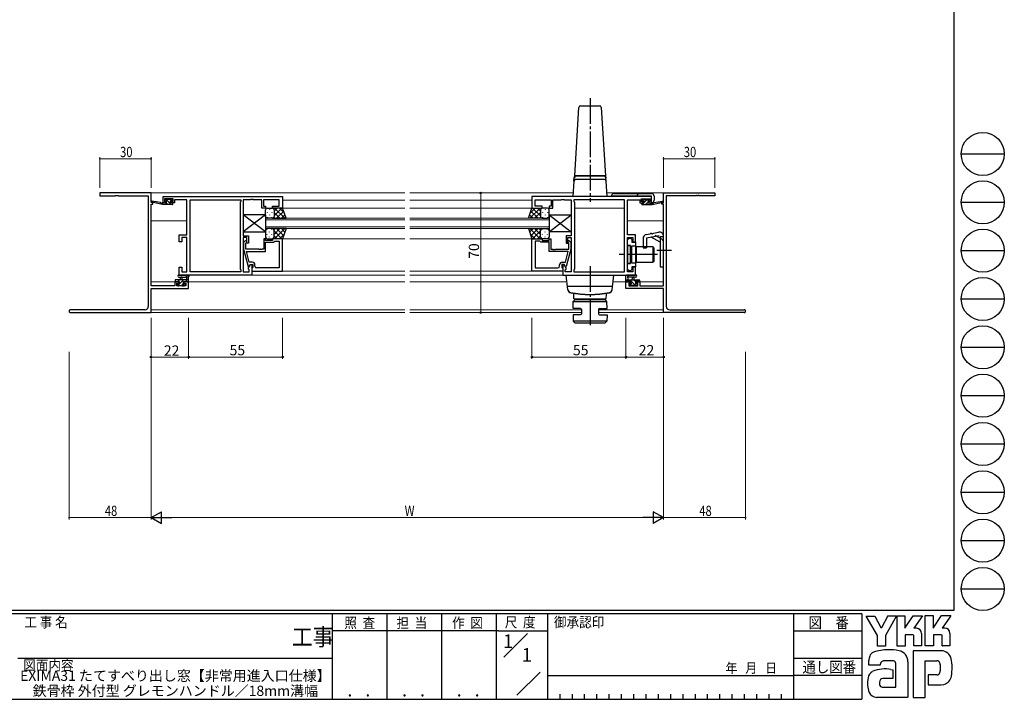
# Model space of a CAD drawing. Extents: x 0 to 1133, y 0 to 806.
# Drawn here: x 557 to 1133, y 0 to 398 of the extents above; entities that cross this region are included whole.
import ezdxf
from ezdxf.enums import TextEntityAlignment as Align

# ---------------------------------------------------------------- set-up
doc = ezdxf.new("R2010")
doc.units = 0
doc.linetypes.add('YCENTER_1', pattern=[13, 10, -1, 1, -1])
doc.linetypes.add('YHIDDEN_1', pattern=[4, 3, -1])
doc.layers.add('USER1', color=3, linetype='CONTINUOUS')
doc.layers.add('YKK_ZWAK', color=7, linetype='CONTINUOUS')
for name, color, linetype, lineweight in [('YKK_11', 7, 'CONTINUOUS', 30), ('YKK_12', 2, 'CONTINUOUS', 13), ('YKK_13', 4, 'CONTINUOUS', 30), ('YKK_D', 6, 'CONTINUOUS', 13)]:
    doc.layers.add(name, color=color, linetype=linetype, lineweight=lineweight)
doc.styles.get("Standard").update_dxf_attribs({"font": 'ROMANS.SHX', "bigfont": 'EXTFONT.SHX'})
doc.styles.add('YKK_OSSTYLE1', font='romans.shx', dxfattribs={"width": 0.9, "bigfont": 'EXTFONT.SHX'})

# ---------------------------------------------------------------- blocks, each defined once
blk = doc.blocks.new('A201')
at = {"layer": 'YKK_ZWAK', "color": 254, "linetype": 'Continuous'}
for p, q in [((571, 410), (571, 35)), ((571, 35), (21, 35)), ((544, 34), (21, 34)), ((389, 34), (389, 9)), ((437, 34), (437, 9)), ((452, 34), (452, 9)), ((524, 34), (524, 9)), ((544, 34), (544, 9)), ((548.59, 27.71), (545.31, 33.35)), ((545.31, 33.35), (547.82, 33.35)), ((547.82, 33.35), (549.62, 29.99)), ((551.6, 33.43), (549.77, 29.88)), ((554.19, 33.43), (550.95, 27.7)), ((551.6, 33.43), (554.19, 33.43)), ((554.33, 24.55), (554.33, 33.41)), ((554.33, 33.41), (556.63, 33.41)), ((556.63, 29.77), (559.04, 33.45)), ((556.63, 33.41), (556.63, 29.77)), ((559.04, 33.45), (561.77, 33.45)), ((561.77, 33.45), (559.24, 29.78)), ((562.55, 24.63), (562.55, 33.49)), ((562.55, 33.49), (564.89, 33.49)), ((564.89, 29.78), (567.34, 33.49)), ((564.89, 33.49), (564.89, 29.78)), ((567.34, 33.49), (570.04, 33.49)), ((569.77, 33.02), (567.54, 29.84)), ((570.04, 33.49), (569.77, 33.02)), ((549.62, 29.99), (549.77, 29.88)), ((559.99, 29.78), (559.24, 29.78)), ((568.29, 29.84), (567.54, 29.84)), ((548.59, 24.53), (548.59, 27.71)), ((550.95, 27.7), (550.95, 24.53)), ((558.98, 27.87), (556.7, 27.87)), ((556.7, 27.87), (556.7, 24.55)), ((559.29, 27.75), (558.98, 27.87)), ((559.29, 24.61), (559.29, 27.75)), ((561.53, 28.24), (561.53, 24.61)), ((567.26, 27.89), (564.99, 27.89)), ((564.99, 27.89), (564.99, 24.63)), ((567.57, 27.77), (567.26, 27.89)), ((567.57, 24.65), (567.57, 27.77)), ((569.83, 28.24), (569.83, 24.65)), ((550.95, 24.53), (548.59, 24.53)), ((556.7, 24.55), (554.33, 24.55)), ((559.02, 23.22), (559.02, 9.57)), ((567.3, 23.22), (559.02, 23.22)), ((561.53, 24.61), (559.29, 24.61)), ((564.99, 24.63), (562.55, 24.63)), ((567.57, 24.68), (567.61, 24.65)), ((569.83, 24.65), (567.57, 24.65)), ((524, 21), (544, 21)), ((546.08, 18.95), (546.08, 20.33)), ((553.25, 20.28), (550.61, 20.23)), ((562.61, 9.57), (562.61, 20.24)), ((562.61, 20.24), (565.93, 20.24)), ((549.41, 18.95), (546.08, 18.95)), ((552.55, 17.73), (553.05, 17.62)), ((553.05, 17.62), (553.05, 15.05)), ((554.02, 12.52), (554.02, 19.47)), ((557.51, 20.01), (557.51, 9.59)), ((566.98, 19.17), (566.99, 17.29)), ((452, 16), (524, 16)), ((553.05, 15.05), (550.2, 15.05)), ((566.01, 16.15), (563.48, 16.15)), ((563.48, 16.15), (563.48, 13.2)), ((550, 12.52), (554.02, 12.52)), ((553.71, 12.52), (553.96, 12.52)), ((554.02, 12.52), (554.02, 12.52)), ((563.48, 13.2), (567.28, 13.2)), ((567.28, 13.2), (568.06, 13.37)), ((21, 9), (544, 9)), ((549.41, 9.53), (548.34, 9.53)), ((557.28, 9.55), (549.41, 9.53)), ((557.51, 9.59), (557.28, 9.55)), ((559.02, 9.57), (562.05, 9.57)), ((562.05, 9.57), (562.61, 9.57))]:
    blk.add_line(p, q, dxfattribs=at)
at = {"layer": 'YKK_ZWAK', "color": 8, "linetype": 'Continuous'}
for p, q in [((573.13, 168.56), (585.73, 168.56)), ((573.13, 154.42), (585.73, 154.42)), ((573.13, 140.28), (585.73, 140.28)), ((573.13, 126.14), (585.73, 126.14)), ((573.13, 112), (585.73, 112)), ((573.13, 97.86), (585.73, 97.86)), ((573.13, 83.72), (585.73, 83.72)), ((573.13, 69.58), (585.73, 69.58)), ((573.13, 55.44), (585.73, 55.44)), ((573.13, 41.3), (585.73, 41.3))]:
    blk.add_line(p, q, dxfattribs=at)
at = {"layer": 'YKK_ZWAK', "color": 131, "linetype": 'Continuous'}
for p, q in [((405, 34), (405, 9)), ((421, 34), (421, 9)), ((437.7, 29), (389, 29)), ((437.7, 29), (452, 29)), ((524, 29), (544, 29)), ((439.26, 21.33), (446.19, 28.25)), ((297, 21), (389, 21)), ((443.05, 10.18), (449.85, 16.98)), ((544, 16), (524, 16)), ((455.6, 10.5), (455.6, 9)), ((459.2, 10.5), (459.2, 9)), ((462.8, 10.5), (462.8, 9)), ((466.4, 10.5), (466.4, 9)), ((470, 10.5), (470, 9)), ((473.6, 10.5), (473.6, 9)), ((477.2, 10.5), (477.2, 9)), ((480.8, 10.5), (480.8, 9)), ((484.4, 10.5), (484.4, 9)), ((488, 10.5), (488, 9)), ((491.6, 10.5), (491.6, 9)), ((495.2, 10.5), (495.2, 9)), ((498.8, 10.5), (498.8, 9)), ((502.4, 10.5), (502.4, 9)), ((506, 10.5), (506, 9)), ((509.6, 10.5), (509.6, 9)), ((513.2, 10.5), (513.2, 9)), ((516.8, 10.5), (516.8, 9)), ((520.4, 10.5), (520.4, 9))]:
    blk.add_line(p, q, dxfattribs=at)
at = {"layer": 'YKK_ZWAK', "color": 8, "linetype": 'Continuous'}
for centre in [(579.43, 168.56), (579.43, 154.42), (579.43, 140.28), (579.43, 126.14), (579.43, 112), (579.43, 97.86), (579.43, 83.72), (579.43, 69.58), (579.43, 55.44), (579.43, 41.3)]:
    blk.add_circle(centre, 6.3, dxfattribs=at)
at = {"layer": 'YKK_ZWAK', "color": 254, "linetype": 'Continuous'}
for centre, radius, start, end in [((559.99, 28.24), 1.54, 0.0017, 89.996), ((568.29, 28.29), 1.54, 0.0017, 89.996), ((551.66, 10.86), 12.63, 89.8916, 109.3085), ((552.03, 8.67), 14.82, 78.7801, 91.4694), ((554.38, 20.07), 3.18, 40.6642, 80.3169), ((567.19, 20.11), 3.1, 14.4457, 87.0875), ((549.69, 20.31), 3.6, 158.4108, 179.7178), ((548, 21.1), 1.75, 109.0213, 161.5126), ((550.51, 19.02), 1.21, 85.5055, 126.7804), ((552.9, 19.18), 1.16, 14.7552, 72.4499), ((554.22, 20.08), 3.29, 358.7806, 38.7656), ((566.05, 19.37), 0.878, 16.4312, 96.9166), ((555.55, 18.15), 14.9, 350.9903, 10.6762), ((550.8, 8.39), 9.51, 79.381, 112.0583), ((550.91, 18.99), 1.51, 138.4638, 181.7136), ((564.38, 18.85), 2.62, 4.9342, 17.0355), ((564.36, 17.54), 2.64, 343.6902, 354.7536), ((553.61, 13.72), 7.92, 168.7637, 199.8008), ((548.59, 14.77), 2.79, 121.8271, 169.0847), ((550.21, 14.01), 1.03, 90.3395, 178.0364), ((566.01, 17.08), 0.933, 269.9547, 342.9014), ((567.24, 16.32), 3.07, 285.4429, 349.9045), ((550.84, 13.77), 1.69, 171.082, 216.7192), ((550.18, 13.6), 1.09, 230.9728, 260.7549), ((548.6, 12.25), 2.73, 207.3144, 263.5946)]:
    blk.add_arc(centre, radius, start, end, dxfattribs=at)
at = {"layer": 'YKK_ZWAK', "color": 131, "linetype": 'Continuous', "style": 'YKK_OSSTYLE1', "width": 0.9}
for s, height, p in [('工 事 名', 3, (298.87, 30.05)), ('照  査', 3, (392.56, 29.87)), ('担  当', 3, (407.82, 29.87)), ('作  図', 3, (424.09, 29.88)), ('尺  度', 3, (439.51, 30.04)), ('御承認印', 3, (453.91, 30.05)), ('図\u3000番', 3.2, (528.43, 29.81)), ('図面内容', 3, (298.58, 17.47)), ('通し図番', 3.2, (526.63, 16.8)), ('年   月   日', 2.828, (504.13, 16.74)), (' ． ．', 3.5, (392.18, 9.75)), (' ． ．', 3.5, (408.18, 9.75)), (' ． ．', 3.5, (424.18, 9.75))]:
    blk.add_text(s, height=height, dxfattribs=at).set_placement(p)
at = {"layer": 'YKK_ZWAK', "color": 254, "linetype": 'Continuous', "style": 'YKK_OSSTYLE1', "width": 0.9}
blk.add_text('工事', height=5, dxfattribs=at).set_placement((377.17, 24.75))

msp = doc.modelspace()

# ---------------------------------------------------------------- linework, layer by layer
at = {"layer": 'YKK_11', "color": 0, "linetype": 'ByBlock', "lineweight": -2}
for p, q in [((633.96, 296.3), (603.96, 296.3)), ((603.96, 296.3), (603.96, 294.67)), ((603.96, 294.67), (613.01, 294.67)), ((613.01, 294.67), (613.19, 294.79)), ((613.19, 294.79), (613.74, 294.79)), ((613.74, 294.79), (613.92, 294.67)), ((613.92, 294.67), (614.01, 294.67)), ((614.01, 294.67), (614.19, 294.79)), ((614.19, 294.79), (614.74, 294.79)), ((614.74, 294.79), (614.92, 294.67)), ((614.92, 294.67), (632.33, 294.67)), ((632.33, 294.67), (632.33, 229.93)), ((633.96, 290.8), (633.96, 296.3)), ((933.96, 290.8), (933.96, 296.3)), ((933.96, 296.3), (963.96, 296.3)), ((935.59, 294.67), (935.59, 229.93)), ((953.01, 294.67), (935.59, 294.67)), ((953.19, 294.79), (953.01, 294.67)), ((953.74, 294.79), (953.19, 294.79)), ((953.92, 294.67), (953.74, 294.79)), ((954.01, 294.67), (953.92, 294.67)), ((954.19, 294.79), (954.01, 294.67)), ((954.74, 294.79), (954.19, 294.79)), ((954.92, 294.67), (954.74, 294.79)), ((963.96, 294.67), (954.92, 294.67)), ((963.96, 296.3), (963.96, 294.67)), ((634.96, 290.8), (633.96, 290.8)), ((633.96, 242.03), (633.96, 289.8)), ((633.96, 289.8), (634.96, 289.8)), ((634.96, 289.8), (634.96, 290.8)), ((932.96, 289.8), (932.96, 290.8)), ((932.96, 290.8), (933.96, 290.8)), ((933.96, 289.8), (932.96, 289.8)), ((933.96, 242.03), (933.96, 289.8)), ((650.16, 244.3), (647.86, 244.3)), ((647.86, 244.3), (647.86, 242.03)), ((649.06, 242.03), (649.06, 243.5)), ((649.06, 243.5), (650.16, 243.5)), ((650.16, 243.5), (650.16, 244.3)), ((655.96, 244.3), (653.16, 244.3)), ((653.16, 244.3), (653.16, 243.5)), ((653.16, 243.5), (654.33, 243.5)), ((654.33, 243.5), (654.33, 242.03)), ((655.96, 240.4), (655.96, 244.3)), ((911.96, 240.4), (911.96, 244.3)), ((911.96, 244.3), (914.76, 244.3)), ((914.76, 243.5), (913.59, 243.5)), ((913.59, 243.5), (913.59, 242.03)), ((914.76, 244.3), (914.76, 243.5)), ((917.76, 244.3), (920.06, 244.3)), ((917.76, 243.5), (917.76, 244.3)), ((918.86, 243.5), (917.76, 243.5)), ((918.86, 242.03), (918.86, 243.5)), ((920.06, 244.3), (920.06, 242.03)), ((647.86, 242.03), (633.96, 242.03)), ((633.96, 226.3), (633.96, 240.4)), ((633.96, 240.4), (655.96, 240.4)), ((654.33, 242.03), (649.06, 242.03)), ((933.96, 240.4), (911.96, 240.4)), ((913.59, 242.03), (918.86, 242.03)), ((920.06, 242.03), (933.96, 242.03)), ((933.96, 226.3), (933.96, 240.4)), ((630.33, 227.93), (586.78, 227.93)), ((586.78, 226.3), (633.96, 226.3)), ((981.15, 226.3), (933.96, 226.3)), ((937.59, 227.93), (981.15, 227.93))]:
    msp.add_line(p, q, dxfattribs=at)
at = {"layer": 'YKK_11', "linetype": 'ByBlock', "lineweight": -2, "ltscale": 0.5}
for p, q in [((640.96, 294.3), (710.96, 294.3)), ((640.96, 290.5), (640.96, 294.3)), ((710.96, 294.3), (710.96, 287.5)), ((926.96, 294.3), (856.96, 294.3)), ((856.96, 294.3), (856.96, 287.5)), ((926.96, 290.5), (926.96, 294.3)), ((642.86, 290.5), (640.96, 290.5)), ((646.96, 292.8), (641.76, 292.8)), ((641.76, 292.8), (641.76, 291.3)), ((641.76, 291.3), (642.86, 291.3)), ((642.86, 291.3), (642.86, 290.5)), ((645.86, 290.5), (645.86, 291.3)), ((645.86, 291.3), (646.96, 291.3)), ((647.76, 290.5), (645.86, 290.5)), ((646.96, 291.3), (646.96, 292.8)), ((654.96, 292.37), (647.76, 292.37)), ((647.76, 292.37), (647.76, 291.57)), ((647.76, 291.57), (647.76, 290.5)), ((654.96, 271.8), (654.96, 292.37)), ((656.89, 250.23), (656.89, 292.37)), ((656.89, 250.23), (656.89, 292.37)), ((656.89, 292.37), (686.46, 292.37)), ((686.46, 291.3), (686.03, 290.87)), ((686.03, 290.87), (686.03, 251.73)), ((686.46, 292.37), (686.46, 291.3)), ((692.01, 292.37), (687.96, 292.37)), ((687.96, 292.37), (687.96, 271.2)), ((692.19, 292.49), (692.01, 292.37)), ((692.74, 292.49), (692.19, 292.49)), ((692.92, 292.37), (692.74, 292.49)), ((693.01, 292.37), (692.92, 292.37)), ((693.19, 292.49), (693.01, 292.37)), ((693.74, 292.49), (693.19, 292.49)), ((693.92, 292.37), (693.74, 292.49)), ((698.76, 292.37), (693.92, 292.37)), ((698.76, 287.5), (698.76, 292.37)), ((709.03, 292.37), (699.76, 292.37)), ((699.76, 292.37), (699.76, 288.5)), ((699.76, 288.5), (700.96, 288.5)), ((700.96, 288.5), (700.96, 287.5)), ((704.96, 287.5), (704.96, 288.5)), ((704.96, 288.5), (709.03, 288.5)), ((709.03, 288.5), (709.03, 292.37)), ((858.89, 288.5), (858.89, 292.37)), ((858.89, 292.37), (868.16, 292.37)), ((862.96, 288.5), (858.89, 288.5)), ((862.96, 287.5), (862.96, 288.5)), ((868.16, 288.5), (866.96, 288.5)), ((866.96, 288.5), (866.96, 287.5)), ((868.16, 292.37), (868.16, 288.5)), ((869.16, 287.5), (869.16, 292.37)), ((869.16, 292.37), (874.01, 292.37)), ((874.01, 292.37), (874.19, 292.49)), ((874.19, 292.49), (874.74, 292.49)), ((874.74, 292.49), (874.92, 292.37)), ((874.92, 292.37), (875.01, 292.37)), ((875.01, 292.37), (875.19, 292.49)), ((875.19, 292.49), (875.74, 292.49)), ((875.74, 292.49), (875.92, 292.37)), ((875.92, 292.37), (879.96, 292.37)), ((879.96, 292.37), (879.96, 271.2)), ((911.03, 292.37), (881.46, 292.37)), ((881.46, 292.37), (881.46, 291.3)), ((881.46, 291.3), (881.89, 290.87)), ((881.89, 290.87), (881.89, 251.73)), ((911.03, 250.23), (911.03, 292.37)), ((911.03, 250.23), (911.03, 292.37)), ((912.96, 271.8), (912.96, 292.37)), ((912.96, 292.37), (920.16, 292.37)), ((920.16, 292.37), (920.16, 291.57)), ((920.16, 291.57), (920.16, 290.5)), ((920.16, 290.5), (922.06, 290.5)), ((920.96, 291.3), (920.96, 292.8)), ((920.96, 292.8), (926.16, 292.8)), ((922.06, 291.3), (920.96, 291.3)), ((922.06, 290.5), (922.06, 291.3)), ((926.16, 291.3), (925.06, 291.3)), ((925.06, 291.3), (925.06, 290.5)), ((925.06, 290.5), (926.96, 290.5)), ((926.16, 292.8), (926.16, 291.3)), ((700.96, 287.5), (698.76, 287.5)), ((710.96, 287.5), (704.96, 287.5)), ((856.96, 287.5), (862.96, 287.5)), ((866.96, 287.5), (869.16, 287.5)), ((650.46, 267.8), (650.46, 271.8)), ((650.46, 271.8), (654.96, 271.8)), ((687.96, 271.2), (690.96, 271.2)), ((690.96, 271.2), (690.96, 267)), ((879.96, 271.2), (876.96, 271.2)), ((876.96, 271.2), (876.96, 267)), ((917.46, 271.8), (912.96, 271.8)), ((917.46, 267.8), (917.46, 271.8)), ((651.96, 267.8), (650.46, 267.8)), ((654.96, 270.3), (651.96, 270.3)), ((651.96, 270.3), (651.96, 267.8)), ((654.96, 250.23), (654.96, 270.3)), ((689.96, 270.2), (687.96, 270.2)), ((687.96, 270.2), (687.96, 250.23)), ((688.94, 268.13), (688.16, 267.35)), ((688.16, 267.35), (688.16, 263.41)), ((689.36, 266.85), (689.79, 267.28)), ((689.36, 263.4), (689.36, 266.85)), ((689.96, 267), (689.96, 270.2)), ((690.96, 267), (689.96, 267)), ((700.96, 269.5), (699.96, 269.5)), ((699.96, 269.5), (699.96, 263.4)), ((700.96, 268.5), (700.96, 269.5)), ((704.96, 268.5), (700.96, 268.5)), ((700.96, 262.1), (700.96, 267.5)), ((700.96, 267.5), (705.76, 267.5)), ((710.96, 269.5), (704.96, 269.5)), ((704.96, 269.5), (704.96, 268.5)), ((705.76, 267.5), (706.26, 268)), ((706.26, 268), (706.46, 268.2)), ((706.46, 268.2), (709.03, 268.2)), ((709.03, 268.2), (709.03, 252.43)), ((709.03, 268.2), (709.03, 252.43)), ((710.96, 250.5), (710.96, 269.5)), ((856.96, 250.5), (856.96, 269.5)), ((856.96, 269.5), (862.96, 269.5)), ((858.89, 268.2), (858.89, 252.43)), ((858.89, 268.2), (858.89, 252.43)), ((861.46, 268.2), (858.89, 268.2)), ((861.66, 268), (861.46, 268.2)), ((862.16, 267.5), (861.66, 268)), ((866.96, 267.5), (862.16, 267.5)), ((862.96, 269.5), (862.96, 268.5)), ((862.96, 268.5), (866.96, 268.5)), ((866.96, 268.5), (866.96, 269.5)), ((866.96, 269.5), (867.96, 269.5)), ((866.96, 262.1), (866.96, 267.5)), ((867.96, 269.5), (867.96, 263.4)), ((876.96, 267), (877.96, 267)), ((877.96, 267), (877.96, 270.2)), ((877.96, 270.2), (879.96, 270.2)), ((878.56, 266.85), (878.14, 267.28)), ((878.56, 263.4), (878.56, 266.85)), ((878.99, 268.13), (879.76, 267.35)), ((879.76, 267.35), (879.76, 263.41)), ((879.96, 270.2), (879.96, 250.23)), ((912.96, 250.23), (912.96, 270.3)), ((912.96, 270.3), (915.96, 270.3)), ((912.96, 269.1), (913.76, 269.9)), ((912.96, 265.5), (912.96, 269.1)), ((914.56, 265.5), (912.96, 265.5)), ((913.76, 269.9), (914.66, 269.9)), ((914.56, 260.76), (914.56, 265.5)), ((914.66, 269.9), (915.46, 269.1)), ((915.46, 269.1), (915.46, 267.48)), ((915.46, 267.48), (917.46, 267.48)), ((915.96, 270.3), (915.96, 267.8)), ((915.96, 267.8), (917.46, 267.8)), ((917.46, 267.48), (917.46, 253.13)), ((688.16, 263.41), (690.87, 253.3)), ((697.01, 263.4), (689.36, 263.4)), ((691.44, 255.8), (689.76, 262.1)), ((689.76, 262.1), (700.96, 262.1)), ((697.19, 263.28), (697.01, 263.4)), ((697.74, 263.28), (697.19, 263.28)), ((697.92, 263.4), (697.74, 263.28)), ((698.01, 263.4), (697.92, 263.4)), ((698.19, 263.28), (698.01, 263.4)), ((698.74, 263.28), (698.19, 263.28)), ((698.92, 263.4), (698.74, 263.28)), ((699.96, 263.4), (698.92, 263.4)), ((878.17, 262.1), (866.96, 262.1)), ((867.96, 263.4), (869.01, 263.4)), ((869.01, 263.4), (869.19, 263.28)), ((869.19, 263.28), (869.74, 263.28)), ((869.74, 263.28), (869.92, 263.4)), ((869.92, 263.4), (870.01, 263.4)), ((870.01, 263.4), (870.19, 263.28)), ((870.19, 263.28), (870.74, 263.28)), ((870.74, 263.28), (870.92, 263.4)), ((870.92, 263.4), (878.56, 263.4)), ((876.48, 255.8), (878.17, 262.1)), ((879.76, 263.41), (877.06, 253.3)), ((914.68, 260.58), (914.56, 260.76)), ((914.56, 259.85), (914.68, 260.03)), ((914.56, 255.1), (914.56, 259.85)), ((914.68, 260.03), (914.68, 260.58)), ((691.03, 252.55), (692.16, 254.5)), ((693.26, 255.8), (691.44, 255.8)), ((691.47, 253.3), (692.16, 254.5)), ((692.16, 254.5), (693.46, 254.5)), ((692.16, 254.5), (692.96, 254.5)), ((692.96, 254.5), (692.96, 248.3)), ((693.46, 254.5), (693.46, 252.7)), ((694.76, 253.43), (694.76, 254.3)), ((873.16, 253.43), (873.16, 254.3)), ((875.76, 254.5), (874.46, 254.5)), ((874.46, 254.5), (874.46, 252.7)), ((874.66, 255.8), (876.48, 255.8)), ((875.76, 254.5), (874.96, 254.5)), ((874.96, 254.5), (874.96, 248.3)), ((876.46, 253.3), (875.76, 254.5)), ((876.89, 252.55), (875.76, 254.5)), ((912.96, 251.5), (912.96, 255.1)), ((912.96, 255.1), (914.56, 255.1)), ((650.46, 248.3), (650.46, 252.8)), ((650.46, 252.8), (651.96, 252.8)), ((692.96, 248.3), (650.46, 248.3)), ((651.96, 252.8), (651.96, 250.23)), ((651.96, 250.23), (654.96, 250.23)), ((686.46, 250.23), (656.89, 250.23)), ((686.03, 251.73), (686.46, 251.3)), ((686.46, 251.3), (686.46, 250.23)), ((687.96, 250.23), (691.46, 250.23)), ((690.87, 253.3), (691.47, 253.3)), ((691.03, 251.73), (691.03, 252.55)), ((691.46, 251.3), (691.03, 251.73)), ((691.46, 250.23), (691.46, 251.3)), ((693.26, 252.5), (692.96, 252.2)), ((692.96, 252.2), (692.96, 250.5)), ((692.96, 250.5), (710.96, 250.5)), ((693.46, 252.7), (693.26, 252.5)), ((709.03, 252.43), (695.76, 252.43)), ((874.96, 250.5), (856.96, 250.5)), ((858.89, 252.43), (872.16, 252.43)), ((874.46, 252.7), (874.66, 252.5)), ((874.66, 252.5), (874.96, 252.2)), ((874.96, 252.2), (874.96, 250.5)), ((874.96, 248.3), (917.46, 248.3)), ((877.06, 253.3), (876.46, 253.3)), ((876.46, 251.3), (876.89, 251.73)), ((876.46, 250.23), (876.46, 251.3)), ((879.96, 250.23), (876.46, 250.23)), ((876.89, 251.73), (876.89, 252.55)), ((881.89, 251.73), (881.46, 251.3)), ((881.46, 251.3), (881.46, 250.23)), ((881.46, 250.23), (911.03, 250.23)), ((913.76, 250.7), (912.96, 251.5)), ((915.96, 250.23), (912.96, 250.23)), ((914.66, 250.7), (913.76, 250.7)), ((915.46, 251.5), (914.66, 250.7)), ((917.46, 253.13), (915.46, 253.13)), ((915.46, 253.13), (915.46, 251.5)), ((917.46, 252.8), (915.96, 252.8)), ((915.96, 252.8), (915.96, 250.23)), ((917.46, 248.3), (917.46, 252.8))]:
    msp.add_line(p, q, dxfattribs=at)
for centre, radius, start, end in [((689.36, 267.7), 0.6, 314.99999, 135.00001), ((878.56, 267.7), 0.6, 44.99999, 225.00001), ((693.26, 254.3), 1.5, 0.00001, 89.99999), ((874.66, 254.3), 1.5, 90.00001, 179.99999), ((695.76, 253.43), 1, 180.00001, 269.99999), ((872.16, 253.43), 1, 270.00001, 359.99999)]:
    msp.add_arc(centre, radius, start, end, dxfattribs=at)
at = {"layer": 'YKK_11', "color": 0, "linetype": 'ByBlock', "lineweight": -2}
for centre, radius, start, end in [((586.78, 227.12), 0.815, 89.99999, 270.00001), ((630.33, 229.93), 2, 270.00001, 359.99999), ((937.59, 229.93), 2, 180.00001, 269.99999), ((981.15, 227.12), 0.815, 269.99999, 90.00001)]:
    msp.add_arc(centre, radius, start, end, dxfattribs=at)
at = {"layer": 'YKK_12', "ltscale": 1.5}
for p, q in [((633.66, 296.3), (782.46, 296.3)), ((785.46, 296.3), (881.09, 296.3)), ((900.84, 296.3), (934.26, 296.3)), ((634.46, 290.9), (634.46, 290.8)), ((656.89, 292.1), (656.89, 250.53)), ((710.96, 292.1), (782.46, 292.1)), ((785.46, 292.1), (856.96, 292.1)), ((911.03, 292.1), (911.03, 250.53)), ((710.46, 287.5), (782.46, 287.5)), ((785.46, 287.5), (857.34, 287.5)), ((881.89, 287.5), (911.03, 287.5)), ((633.96, 280.1), (654.96, 280.1)), ((700.96, 275.5), (700.96, 281.5)), ((700.96, 281.5), (782.46, 281.5)), ((782.46, 280.5), (700.96, 280.5)), ((866.96, 281.5), (785.46, 281.5)), ((785.46, 280.5), (866.96, 280.5)), ((866.96, 275.5), (866.96, 281.5)), ((912.96, 280.1), (933.96, 280.1)), ((700.96, 276.5), (782.46, 276.5)), ((782.46, 275.5), (700.96, 275.5)), ((866.96, 276.5), (785.46, 276.5)), ((785.46, 275.5), (866.96, 275.5)), ((710.96, 269.5), (782.46, 269.5)), ((785.46, 269.5), (856.96, 269.5)), ((656.89, 248.3), (782.46, 248.3)), ((710.66, 250.5), (782.46, 250.5)), ((785.46, 250.5), (874.96, 250.5)), ((785.46, 248.3), (875.26, 248.3)), ((633.96, 244.3), (650.46, 244.3)), ((652.86, 244.3), (782.46, 244.3)), ((785.46, 244.3), (877.45, 244.3)), ((904.47, 244.3), (915.06, 244.3)), ((917.46, 244.3), (933.96, 244.3)), ((933.46, 240.4), (933.46, 240.4)), ((633.66, 226.3), (782.46, 226.3)), ((633.96, 227.93), (782.46, 227.93)), ((785.46, 227.93), (885.95, 227.93)), ((785.46, 226.3), (885.95, 226.3)), ((895.95, 227.93), (933.96, 227.93)), ((895.95, 226.3), (934.26, 226.3))]:
    msp.add_line(p, q, dxfattribs=at)
at = {"layer": 'YKK_13', "linetype": 'YCENTER_1', "ltscale": 1.5}
for p, q in [((890.96, 351.73), (890.96, 291.2)), ((930.46, 260.3), (908.03, 260.3)), ((929.96, 262.8), (938.59, 262.8)), ((890.96, 253.5), (890.96, 217.57))]:
    msp.add_line(p, q, dxfattribs=at)
at = {"layer": 'YKK_13', "ltscale": 1.5}
for p, q in [((881.96, 306.3), (884.41, 346.36)), ((885.41, 347.3), (896.52, 347.3)), ((897.52, 346.36), (899.96, 306.3)), ((881.96, 306.1), (881.96, 306.3)), ((899.96, 306.3), (881.96, 306.3)), ((881.96, 306.3), (899.96, 306.3)), ((882.63, 306.1), (881.96, 306.1)), ((882.68, 306.1), (882.63, 306.1)), ((890.96, 306.1), (882.68, 306.1)), ((899.24, 306.1), (890.96, 306.1)), ((899.3, 306.1), (899.24, 306.1)), ((899.96, 306.1), (899.3, 306.1)), ((899.96, 306.3), (899.96, 306.1)), ((881.51, 303.16), (880.96, 294.3)), ((881.51, 303.16), (881.64, 305.43)), ((881.63, 305.16), (881.62, 305.04)), ((899.42, 304.1), (882.5, 304.1)), ((900.42, 303.16), (900.28, 305.43)), ((900.31, 305.04), (900.3, 305.16)), ((900.96, 294.3), (900.42, 303.16)), ((881.96, 294.3), (880.96, 294.3)), ((899.97, 294.3), (881.96, 294.3)), ((900.96, 294.3), (899.97, 294.3)), ((926.97, 294.42), (903.47, 294.42)), ((904.97, 295.92), (926.97, 295.92)), ((926.97, 290.52), (926.97, 294.42)), ((928.47, 294.42), (928.47, 292.02)), ((640.66, 289.5), (634.4, 290.91)), ((639.55, 290.68), (634.51, 291.5)), ((640.66, 290.5), (640.58, 290.52)), ((642.86, 290.5), (640.66, 290.5)), ((640.66, 289.5), (640.66, 290.5)), ((646.36, 289.5), (640.66, 289.5)), ((642.35, 292.62), (641.85, 292.12)), ((642.06, 291.6), (642.4, 291.6)), ((643.16, 292.7), (642.56, 292.7)), ((642.86, 291.14), (642.86, 290.5)), ((645.36, 292.5), (643.36, 292.5)), ((645.26, 290.5), (645.26, 291.6)), ((645.26, 291.6), (646.06, 291.6)), ((646.36, 290.5), (645.26, 290.5)), ((646.06, 292.7), (645.56, 292.7)), ((646.36, 291.9), (646.36, 292.4)), ((646.66, 289.8), (646.66, 290.2)), ((921.27, 289.8), (921.27, 290.2)), ((921.57, 291.9), (921.57, 292.4)), ((921.57, 290.5), (922.67, 290.5)), ((921.57, 289.5), (927.26, 289.5)), ((921.87, 292.7), (922.37, 292.7)), ((922.67, 291.6), (921.87, 291.6)), ((922.57, 292.5), (924.57, 292.5)), ((922.67, 290.5), (922.67, 291.6)), ((924.77, 292.7), (925.37, 292.7)), ((925.07, 291.14), (925.07, 290.5)), ((925.07, 290.5), (927.26, 290.5)), ((925.87, 291.6), (925.53, 291.6)), ((925.58, 292.62), (926.08, 292.12)), ((927.26, 289.5), (933.53, 290.91)), ((927.26, 290.5), (927.35, 290.52)), ((927.26, 289.5), (927.26, 290.5)), ((928.38, 290.68), (933.42, 291.5)), ((700.96, 273.5), (687.96, 283.5)), ((700.96, 283.5), (687.96, 273.5)), ((687.96, 283.5), (687.96, 273.5)), ((700.96, 283.5), (687.96, 283.5)), ((700.96, 273.5), (687.96, 283.5)), ((700.96, 283.5), (687.96, 273.5)), ((687.96, 283.5), (687.96, 273.5)), ((700.96, 283.5), (687.96, 283.5)), ((700.96, 282.5), (700.96, 286.5)), ((700.96, 283.5), (700.96, 273.5)), ((700.96, 283.5), (700.96, 273.5)), ((701.91, 285.17), (701.91, 284.97)), ((701.96, 287.5), (704.96, 287.5)), ((703.33, 286.58), (703.33, 286.38)), ((703.33, 283.55), (703.33, 283.35)), ((704.74, 285.17), (704.74, 284.97)), ((710.96, 287.5), (704.96, 287.5)), ((705.96, 282.88), (710.58, 287.5)), ((705.96, 285.71), (707.76, 287.5)), ((705.96, 286.5), (705.96, 282.9)), ((705.96, 286.1), (705.96, 282.5)), ((705.96, 284.94), (709.4, 281.5)), ((706.23, 287.5), (712.23, 281.5)), ((707.41, 281.5), (711.61, 285.7)), ((709.06, 287.5), (712.02, 284.54)), ((710.24, 281.5), (712.35, 283.61)), ((713.11, 281.5), (710.96, 287.5)), ((854.82, 281.5), (856.96, 287.5)), ((857.69, 281.5), (855.58, 283.61)), ((861.7, 287.5), (855.7, 281.5)), ((858.87, 287.5), (855.91, 284.54)), ((860.52, 281.5), (856.32, 285.7)), ((856.96, 287.5), (862.96, 287.5)), ((861.96, 282.88), (857.34, 287.5)), ((861.96, 284.94), (858.52, 281.5)), ((861.96, 285.71), (860.17, 287.5)), ((861.96, 286.5), (861.96, 282.9)), ((861.96, 286.1), (861.96, 282.5)), ((865.96, 287.5), (862.96, 287.5)), ((863.19, 285.17), (863.19, 284.97)), ((864.6, 286.58), (864.6, 286.38)), ((864.6, 283.55), (864.6, 283.35)), ((866.02, 285.17), (866.02, 284.97)), ((866.96, 282.5), (866.96, 286.5)), ((866.96, 273.5), (879.96, 283.5)), ((866.96, 283.5), (879.96, 273.5)), ((866.96, 283.5), (866.96, 273.5)), ((866.96, 283.5), (879.96, 283.5)), ((879.96, 283.5), (879.96, 273.5)), ((701.91, 282.14), (701.91, 281.94)), ((704.96, 281.5), (701.96, 281.5)), ((704.74, 282.14), (704.74, 281.94)), ((704.96, 281.5), (713.11, 281.5)), ((705.91, 282.17), (706.58, 281.5)), ((862.96, 281.5), (854.82, 281.5)), ((862.02, 282.17), (861.35, 281.5)), ((862.96, 281.5), (865.96, 281.5)), ((863.19, 282.14), (863.19, 281.94)), ((866.02, 282.14), (866.02, 281.94)), ((687.96, 273.5), (700.96, 273.5)), ((687.96, 273.5), (700.96, 273.5)), ((700.96, 274.5), (700.96, 270.5)), ((701.91, 274.87), (701.91, 275.07)), ((701.91, 271.84), (701.91, 272.04)), ((704.96, 275.5), (701.96, 275.5)), ((703.33, 273.45), (703.33, 273.65)), ((704.74, 274.87), (704.74, 275.07)), ((704.74, 271.84), (704.74, 272.04)), ((713.11, 275.5), (704.96, 275.5)), ((705.91, 274.84), (706.58, 275.5)), ((705.96, 272.06), (709.4, 275.5)), ((705.96, 270.9), (705.96, 274.5)), ((705.96, 274.12), (710.58, 269.5)), ((705.96, 270.5), (705.96, 274.1)), ((705.96, 271.3), (707.76, 269.5)), ((706.23, 269.5), (712.23, 275.5)), ((707.41, 275.5), (711.61, 271.31)), ((709.06, 269.5), (712.02, 272.46)), ((710.24, 275.5), (712.35, 273.39)), ((713.11, 275.5), (710.96, 269.5)), ((854.82, 275.5), (856.96, 269.5)), ((854.82, 275.5), (862.96, 275.5)), ((857.69, 275.5), (855.58, 273.39)), ((861.7, 269.5), (855.7, 275.5)), ((858.87, 269.5), (855.91, 272.46)), ((860.52, 275.5), (856.32, 271.31)), ((861.96, 274.12), (857.34, 269.5)), ((861.96, 272.06), (858.52, 275.5)), ((861.96, 271.29), (860.17, 269.5)), ((862.02, 274.83), (861.35, 275.5)), ((861.96, 270.9), (861.96, 274.5)), ((861.96, 270.5), (861.96, 274.1)), ((862.96, 275.5), (865.96, 275.5)), ((863.19, 274.87), (863.19, 275.07)), ((863.19, 271.84), (863.19, 272.04)), ((864.6, 273.45), (864.6, 273.65)), ((866.02, 274.87), (866.02, 275.07)), ((866.02, 271.84), (866.02, 272.04)), ((866.96, 274.5), (866.96, 270.5)), ((879.96, 273.5), (866.96, 273.5)), ((923.96, 270.05), (931.38, 271.36)), ((924.03, 272.1), (931.03, 273.33)), ((701.96, 269.5), (704.96, 269.5)), ((703.33, 270.42), (703.33, 270.62)), ((710.96, 269.5), (704.96, 269.5)), ((856.96, 269.5), (862.96, 269.5)), ((865.96, 269.5), (862.96, 269.5)), ((864.6, 270.42), (864.6, 270.62)), ((914.46, 265.3), (912.96, 265.3)), ((912.96, 265.3), (912.96, 255.3)), ((914.46, 265.3), (914.46, 255.3)), ((915.26, 265.25), (915.26, 255.35)), ((917.76, 265.25), (915.26, 265.25)), ((917.76, 255.35), (917.76, 265.25)), ((921.96, 269.63), (921.96, 264.3)), ((923.96, 270.05), (923.96, 264.3)), ((931.96, 267.46), (926.66, 270.53)), ((931.96, 270.87), (931.96, 263.3)), ((931.96, 270.8), (933.96, 270.8)), ((933.96, 253.05), (933.96, 270.87)), ((915.26, 263.9), (914.96, 263.9)), ((915.26, 256.7), (915.26, 263.9)), ((917.86, 263.3), (917.76, 263.3)), ((917.76, 257.3), (917.76, 263.3)), ((927.86, 264.8), (917.86, 264.8)), ((917.86, 264.8), (917.86, 255.8)), ((921.96, 264.3), (923.96, 264.3)), ((927.86, 264.8), (927.86, 255.8)), ((927.96, 256.3), (927.96, 264.3)), ((927.96, 264.3), (928.46, 264.3)), ((928.46, 256.3), (928.46, 264.3)), ((932.36, 262.9), (931.96, 263.3)), ((932.36, 262.7), (931.96, 262.3)), ((931.96, 262.3), (931.96, 253.05)), ((932.36, 262.9), (932.36, 262.7)), ((912.96, 255.3), (914.46, 255.3)), ((915.26, 256.7), (914.96, 256.7)), ((915.26, 255.35), (917.76, 255.35)), ((917.86, 257.3), (917.76, 257.3)), ((917.86, 255.8), (927.86, 255.8)), ((928.46, 256.3), (927.96, 256.3)), ((650.24, 248.3), (655.4, 248.3)), ((876.96, 248.3), (904.96, 248.3)), ((878.03, 239.64), (876.96, 248.3)), ((903.9, 239.64), (904.96, 248.3)), ((917.69, 248.3), (912.53, 248.3)), ((931.96, 253.05), (933.96, 253.05)), ((648.06, 245.2), (648.06, 244.6)), ((655.96, 245.5), (648.36, 245.5)), ((648.36, 244.3), (648.96, 244.3)), ((649.16, 244.5), (650.46, 244.5)), ((649.26, 242.8), (649.26, 242.3)), ((650.46, 243.1), (649.56, 243.1)), ((650.24, 247.1), (654.2, 247.1)), ((650.26, 242.2), (652.36, 242.2)), ((650.46, 244.5), (650.46, 243.1)), ((651.06, 245.5), (651.17, 246.65)), ((652.26, 245.5), (652.16, 246.65)), ((652.86, 243.56), (652.86, 244.5)), ((652.86, 244.5), (654.86, 244.5)), ((653.66, 243.1), (653.33, 243.1)), ((653.38, 242.09), (653.88, 242.59)), ((654.76, 246.68), (654.76, 245.5)), ((655.06, 244.3), (655.66, 244.3)), ((655.96, 244.6), (655.96, 247.28)), ((911.96, 244.6), (911.96, 247.28)), ((911.96, 245.5), (919.56, 245.5)), ((912.86, 244.3), (912.26, 244.3)), ((915.06, 244.5), (913.06, 244.5)), ((913.16, 246.68), (913.16, 245.5)), ((917.69, 247.1), (913.73, 247.1)), ((914.55, 242.09), (914.05, 242.59)), ((914.26, 243.1), (914.6, 243.1)), ((915.06, 243.56), (915.06, 244.5)), ((917.66, 242.2), (915.56, 242.2)), ((915.66, 245.5), (915.77, 246.65)), ((916.86, 245.5), (916.76, 246.65)), ((918.76, 244.5), (917.46, 244.5)), ((917.46, 244.5), (917.46, 243.1)), ((917.46, 243.1), (918.36, 243.1)), ((918.66, 242.8), (918.66, 242.3)), ((919.56, 244.3), (918.96, 244.3)), ((919.86, 245.2), (919.86, 244.6)), ((649.56, 242), (650.06, 242)), ((652.56, 242), (653.16, 242)), ((877.76, 241.8), (904.16, 241.8)), ((881.46, 234.3), (881.41, 237.18)), ((900.46, 234.3), (900.51, 237.18)), ((915.36, 242), (914.76, 242)), ((918.36, 242), (917.86, 242)), ((880.98, 228.7), (881.05, 232.8)), ((881.05, 232.8), (882.07, 233.8)), ((881.05, 232.8), (900.84, 232.8)), ((881.46, 234.3), (900.46, 234.3)), ((899.82, 233.8), (882.07, 233.8)), ((882.71, 234.3), (882.71, 233.8)), ((882.71, 234.3), (899.21, 234.3)), ((899.21, 234.3), (899.21, 233.8)), ((900.84, 232.8), (899.82, 233.8)), ((900.91, 228.7), (900.84, 232.8)), ((885.45, 228.63), (880.98, 228.7)), ((885.45, 225.08), (880.98, 225)), ((880.98, 225), (881.04, 221.3)), ((885.95, 228.13), (885.95, 225.58)), ((895.95, 228.13), (895.95, 225.58)), ((896.44, 228.63), (900.91, 228.7)), ((896.44, 225.08), (900.91, 225)), ((900.91, 225), (900.85, 221.3)), ((900.85, 221.3), (881.04, 221.3)), ((881.04, 221.3), (882.06, 220.3)), ((882.06, 220.3), (899.86, 220.3)), ((899.83, 220.3), (900.85, 221.3))]:
    msp.add_line(p, q, dxfattribs=at)
at = {"layer": 'YKK_13', "linetype": 'Continuous', "ltscale": 1.5}
for p, q in [((641.26, 289.5), (640.66, 290.1)), ((643.5, 289.5), (642.5, 290.5)), ((645.75, 289.5), (642.55, 292.7)), ((645.89, 291.6), (644.99, 292.5)), ((922.42, 290.5), (921.45, 289.53)), ((922.38, 292.7), (921.57, 291.89)), ((924.42, 292.5), (922.67, 290.75)), ((925.07, 290.9), (923.67, 289.5)), ((926.15, 291.99), (925.77, 291.6)), ((926.91, 290.5), (925.91, 289.5)), ((648.06, 245.14), (648.42, 245.5)), ((649.44, 242.03), (652.91, 245.5)), ((649.67, 244.5), (650.67, 245.5)), ((651.86, 242.2), (652.64, 242.99)), ((654.16, 244.5), (655.16, 245.5)), ((913.06, 244.45), (912.01, 245.5)), ((917.55, 242.2), (914.25, 245.5)), ((915.47, 242.04), (914.41, 243.1)), ((917.5, 244.5), (916.5, 245.5)), ((919.81, 244.43), (918.74, 245.5))]:
    msp.add_line(p, q, dxfattribs=at)
at = {"layer": 'YKK_13', "linetype": 'YHIDDEN_1', "ltscale": 1.5}
for p, q in [((932.96, 269.2), (927.66, 272.26)), ((927.96, 263.3), (927.86, 263.3)), ((927.96, 257.3), (927.86, 257.3))]:
    msp.add_line(p, q, dxfattribs=at)
at = {"layer": 'YKK_13', "ltscale": 1.5}
for centre, radius, start, end in [((885.41, 346.3), 1, 90, 176.51068), ((896.52, 346.3), 1, 3.48932, 90), ((882.63, 305.1), 1, 90, 176.5), ((882.64, 305.37), 1, 131.72569, 176.50005), ((899.3, 305.1), 1, 3.5, 90), ((899.29, 305.37), 1, 3.49987, 48.03443), ((882.5, 303.1), 1, 90, 176.5), ((899.42, 303.1), 1, 3.5, 90), ((904.97, 294.42), 1.5, 90, 180), ((919.97, 294.42), 1.5, 90, 180), ((926.97, 294.42), 1.5, 0, 90), ((634.46, 291.2), 0.3, 80.80246, 257.34138), ((639.5, 290.39), 0.3, 20.80246, 80.80246), ((640.06, 290.6), 0.3, 200.80246, 320.80246), ((640.53, 290.22), 0.3, 80.80246, 140.80246), ((642.06, 291.9), 0.3, 135, 270), ((642.56, 292.4), 0.3, 90, 135), ((642.4, 291.9), 0.3, 270, 326.94427), ((642.86, 291.6), 0.25, 303.05573, 146.94427), ((643.16, 291.14), 0.3, 123.05573, 180), ((643.16, 292.5), 0.2, 0, 90), ((645.56, 292.5), 0.2, 90, 180), ((646.06, 292.4), 0.3, 0, 90), ((646.06, 291.9), 0.3, 270, 0), ((646.36, 290.2), 0.3, 0, 90), ((646.36, 289.8), 0.3, 270, 0), ((921.57, 290.2), 0.3, 90, 180), ((921.57, 289.8), 0.3, 180, 270), ((921.87, 292.4), 0.3, 90, 180), ((921.87, 291.9), 0.3, 180, 270), ((922.37, 292.5), 0.2, 0, 90), ((924.77, 292.5), 0.2, 90, 180), ((925.07, 291.6), 0.25, 33.05573, 236.94427), ((924.77, 291.14), 0.3, 0, 56.94427), ((925.53, 291.9), 0.3, 213.05573, 270), ((925.37, 292.4), 0.3, 45, 90), ((925.87, 291.9), 0.3, 270, 45), ((926.97, 292.02), 1.5, 270, 0), ((927.4, 290.22), 0.3, 39.19754, 99.19754), ((927.86, 290.6), 0.3, 219.19754, 339.19754), ((928.43, 290.39), 0.3, 99.19754, 159.19754), ((933.46, 291.2), 0.3, 282.65862, 99.19754), ((701.96, 286.5), 1, 90, 180), ((701.96, 282.5), 1, 180, 270), ((704.96, 286.5), 1, 0, 90), ((704.96, 286.5), 1, 0, 90), ((704.96, 282.5), 1, 270, 0), ((704.96, 282.5), 1, 270, 0), ((862.96, 286.5), 1, 90, 180), ((862.96, 286.5), 1, 90, 180), ((862.96, 282.5), 1, 180, 270), ((862.96, 282.5), 1, 180, 270), ((865.96, 286.5), 1, 360, 90), ((865.96, 282.5), 1, 270, 360), ((701.96, 274.5), 1, 90, 180), ((704.96, 274.5), 1, 0, 90), ((704.96, 274.5), 1, 0, 90), ((862.96, 274.5), 1, 90, 180), ((862.96, 274.5), 1, 90, 180), ((865.96, 274.5), 1, 360, 90), ((924.46, 269.63), 2.5, 100, 180), ((931.46, 270.87), 2.5, 0, 100), ((701.96, 270.5), 1, 180, 270), ((704.96, 270.5), 1, 270, 0), ((704.96, 270.5), 1, 270, 0), ((862.96, 270.5), 1, 180, 270), ((862.96, 270.5), 1, 180, 270), ((865.96, 270.5), 1, 270, 360), ((914.96, 264.4), 0.5, 180, 270), ((914.96, 256.2), 0.5, 90, 180), ((650.24, 247.7), 0.6, 89.95977, 269.95977), ((655.4, 248), 0.3, 40.52878, 90), ((655.85, 248.39), 0.3, 220.52878, 280.52878), ((655.96, 247.8), 0.3, 300, 100.52878), ((911.96, 247.8), 0.3, 79.47122, 240), ((912.07, 248.39), 0.3, 259.47122, 319.47122), ((912.53, 248), 0.3, 90, 139.47122), ((917.69, 247.7), 0.6, 270.04023, 90.04023), ((648.36, 245.2), 0.3, 90, 180), ((648.36, 244.6), 0.3, 180, 270), ((648.96, 244.5), 0.2, 270, 0), ((649.56, 242.8), 0.3, 90, 180), ((649.56, 242.3), 0.3, 180, 270), ((650.06, 242.2), 0.2, 270, 0), ((651.66, 246.6), 0.5, 5.09207, 174.90793), ((652.56, 242.2), 0.2, 180, 270), ((652.86, 243.1), 0.25, 123.05573, 326.94427), ((652.56, 243.56), 0.3, 303.05573, 0), ((653.33, 242.8), 0.3, 90, 146.94427), ((653.16, 242.3), 0.3, 270, 315), ((653.66, 242.8), 0.3, 315, 90), ((654.2, 247.4), 0.3, 269.95977, 340.81024), ((654.76, 247.2), 0.3, 300, 160.81024), ((655.06, 246.68), 0.3, 120, 180), ((655.06, 244.5), 0.2, 180, 270), ((655.66, 244.6), 0.3, 270, 0), ((656.26, 247.28), 0.3, 120, 180), ((911.66, 247.28), 0.3, 0, 60), ((912.26, 244.6), 0.3, 180, 270), ((913.16, 247.2), 0.3, 19.18976, 240), ((912.86, 244.5), 0.2, 270, 0), ((912.86, 246.68), 0.3, 0, 60), ((913.73, 247.4), 0.3, 199.18976, 270.04023), ((914.26, 242.8), 0.3, 90, 225), ((914.76, 242.3), 0.3, 225, 270), ((914.6, 242.8), 0.3, 33.05573, 90), ((915.06, 243.1), 0.25, 213.05573, 56.94427), ((915.36, 243.56), 0.3, 180, 236.94427), ((915.36, 242.2), 0.2, 270, 0), ((916.26, 246.6), 0.5, 5.09207, 174.90793), ((917.86, 242.2), 0.2, 180, 270), ((918.36, 242.8), 0.3, 0, 90), ((918.36, 242.3), 0.3, 270, 0), ((918.96, 244.5), 0.2, 180, 270), ((919.56, 245.2), 0.3, 0, 90), ((919.56, 244.6), 0.3, 270, 0), ((879.99, 240.07), 2, 187, 258.65826), ((880.01, 239.89), 2, 187, 258.68116), ((890.96, 294.78), 57.8, 258.65826, 281.34116), ((890.96, 294.6), 57.8, 258.68116, 281.31884), ((880.91, 237.18), 0.5, 1, 80.07331), ((901.01, 237.18), 0.5, 99.92669, 179), ((901.91, 239.89), 2, 281.31884, 353), ((901.94, 240.07), 2, 281.34174, 353), ((885.45, 228.13), 0.5, 0, 89), ((885.45, 225.58), 0.5, 271, 0.35938), ((896.45, 228.13), 0.5, 91, 180), ((896.45, 225.58), 0.5, 179.64062, 269)]:
    msp.add_arc(centre, radius, start, end, dxfattribs=at)
at = {"layer": 'YKK_13', "linetype": 'YHIDDEN_1', "ltscale": 1.5}
for centre, start, end in [((926.66, 270.53), 60, 100), ((931.96, 267.46), 0, 60)]:
    msp.add_arc(centre, 2, start, end, dxfattribs=at)
at = {"layer": 'YKK_D'}
for p, q in [((603.96, 299.3), (603.96, 317.3)), ((633.96, 299.3), (633.96, 317.3)), ((933.96, 299.3), (933.96, 317.3)), ((963.96, 299.3), (963.96, 317.3)), ((603.96, 316.3), (633.96, 316.3)), ((963.96, 316.3), (933.96, 316.3)), ((585.96, 203.3), (585.96, 105.3)), ((633.96, 203.3), (633.96, 105.3)), ((633.96, 203.3), (633.96, 105.3)), ((933.96, 203.3), (933.96, 105.3)), ((933.96, 203.3), (933.96, 105.3)), ((981.96, 203.3), (981.96, 105.3)), ((633.96, 106.3), (585.96, 106.3)), ((926.96, 106.3), (640.96, 106.3)), ((981.96, 106.3), (933.96, 106.3))]:
    msp.add_line(p, q, dxfattribs=at)
at = {"layer": 'YKK_D', "ltscale": 1.5}
for p, q in [((840, 296.3), (825.96, 296.3)), ((826.96, 296.3), (826.96, 226.3)), ((840, 226.3), (825.96, 226.3)), ((633.96, 223.3), (633.96, 199.3)), ((655.96, 223.3), (655.96, 199.3)), ((655.96, 223.3), (655.96, 199.3)), ((710.96, 223.3), (710.96, 199.3)), ((856.96, 223.3), (856.96, 199.3)), ((911.96, 223.3), (911.96, 199.3)), ((911.96, 223.3), (911.96, 199.3)), ((933.96, 223.3), (933.96, 199.3)), ((655.96, 200.3), (633.96, 200.3)), ((710.96, 200.3), (655.96, 200.3)), ((856.96, 200.3), (911.96, 200.3)), ((911.96, 200.3), (933.96, 200.3))]:
    msp.add_line(p, q, dxfattribs=at)
at = {"layer": 'YKK_D', "lineweight": -2}
for p, q in [((633.96, 106.3), (640.03, 109.8)), ((640.03, 102.8), (640.03, 109.8)), ((933.96, 106.3), (927.9, 109.8)), ((927.9, 109.8), (927.9, 102.8)), ((633.96, 106.3), (640.03, 102.8)), ((633.96, 106.3), (646.09, 106.3)), ((933.96, 106.3), (921.84, 106.3)), ((933.96, 106.3), (927.9, 102.8))]:
    msp.add_line(p, q, dxfattribs=at)
at = {"layer": 'YKK_D', "linetype": 'ByBlock', "const_width": 0.85}
for points in [[(604.07, 316.3, 1), (603.86, 316.3, 1)], [(633.86, 316.3, 1), (634.07, 316.3, 1)], [(934.07, 316.3, 1), (933.86, 316.3, 1)], [(963.86, 316.3, 1), (964.07, 316.3, 1)], [(586.07, 106.3, 1), (585.86, 106.3, 1)], [(981.86, 106.3, 1), (982.07, 106.3, 1)]]:
    msp.add_lwpolyline(points, format="xyb", close=True, dxfattribs=at)
at = {"layer": 'YKK_D', "linetype": 'ByBlock', "lineweight": -2}
for centre in [(826.96, 296.3), (826.96, 226.3), (633.96, 200.3), (655.96, 200.3), (655.96, 200.3), (710.96, 200.3), (856.96, 200.3), (911.96, 200.3), (911.96, 200.3), (933.96, 200.3)]:
    msp.add_circle(centre, 0.425, dxfattribs=at)

# ---------------------------------------------------------------- block references
at = {"layer": 'YKK_ZWAK', "xscale": 2, "yscale": 2, "zscale": 2}
msp.add_blockref('A201', (-38, -18), dxfattribs=at)

# ---------------------------------------------------------------- texts
at = {"layer": 'USER1', "color": 3}
msp.add_text('1', height=8, dxfattribs=at).set_placement((840, 30))
for s, height, p in [('1', 8, (854, 26)), ('EXIMA31 たてすべり出し窓【非常用進入口仕様】 ', 6, (649.11, 13.79)), ('鉄骨枠 外付型 グレモンハンドル／18mm溝幅 ', 6, (649.11, 4.96))]:
    msp.add_text(s, height=height, dxfattribs=at).set_placement(p, align=Align.MIDDLE_CENTER)
at = {"layer": 'YKK_D', "width": 0.8}
for s, p in [('30', (615.83, 317.3)), ('30', (945.83, 317.3)), ('48', (606.91, 107.3)), ('W', (782.43, 107.3)), ('48', (954.91, 107.3))]:
    msp.add_text(s, height=6, dxfattribs=at).set_placement(p)
at = {"layer": 'YKK_D'}
msp.add_text('70', height=6, rotation=90, dxfattribs=at).set_placement((825.96, 257.78))
for s, p in [('22', (641.44, 201.1)), ('55', (679.94, 201.3)), ('55', (880.94, 201.3)), ('22', (919.44, 201.3))]:
    msp.add_text(s, height=6, dxfattribs=at).set_placement(p)

doc.saveas('drawing.dxf')
